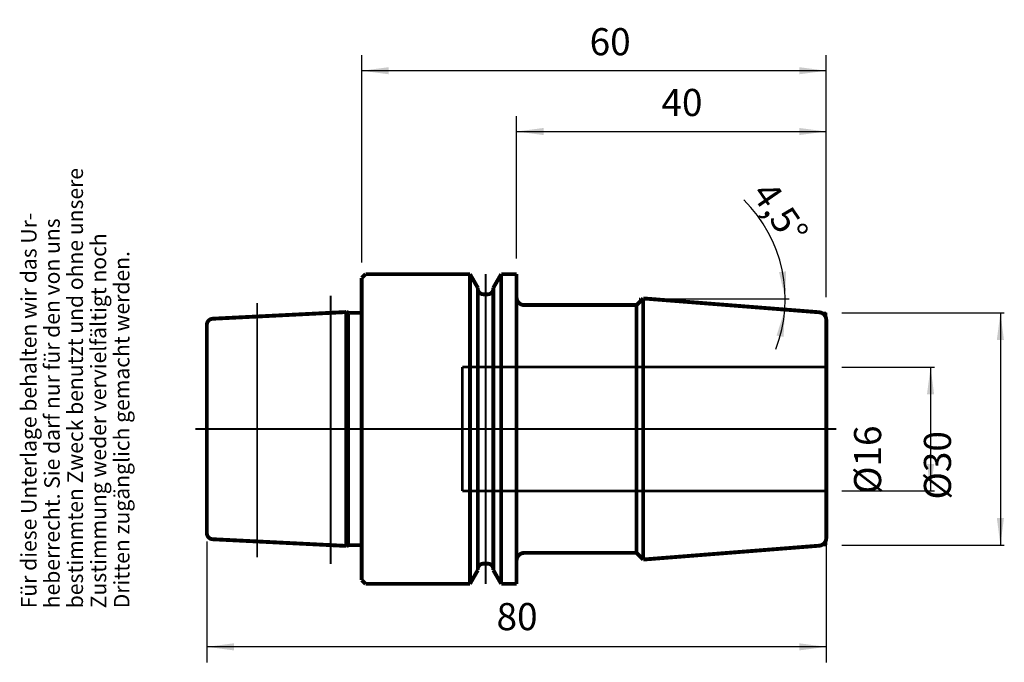
# Model space of a CAD drawing. Units: inches. Extents: x -103 to 24, y 35 to 118.
import ezdxf

# ---------------------------------------------------------------- set-up
doc = ezdxf.new("R2010")
doc.units = ezdxf.units.IN
doc.linetypes.add('DASHED', pattern=[15, 7, -8])
doc.linetypes.add('DOT_CENTER', pattern=[14, 12, -1, 0, -1])
for name, color, linetype in [('1', 7, 'Continuous'), ('10', 7, 'Continuous'), ('RAHMEN', 7, 'Continuous')]:
    doc.layers.add(name, color=color, linetype=linetype)
doc.styles.add('CONVERTER_11', font='txt.shx', dxfattribs={"width": 0.831399})
doc.styles.add('CONVERTER_12', font='txt.shx', dxfattribs={"width": 0.91711})
doc.styles.add('CONVERTER_13', font='txt.shx', dxfattribs={"width": 0.857112})
doc.styles.add('CONVERTER_14', font='txt.shx', dxfattribs={"width": 0.72})
doc.styles.add('CONVERTER_15', font='simplex.shx', dxfattribs={"width": 0.76})
doc.dimstyles.new('ME10_DIM_10', dxfattribs={"dimtxt": 3.5, "dimasz": 3.5, "dimexe": 2, "dimexo": 2, "dimgap": 2, "dimtad": 1, "dimdsep": 46, "dimtxsty": 'CONVERTER_14', "dimsah": 1, "dimcen": 0.09, "dimclrd": 2, "dimclre": 2, "dimclrt": 3, "dimadec": 0, "dimazin": 0, "dimtol": 1, "dimtfac": 0.7, "dimtdec": 0, "dimtmove": 0, "dimatfit": 3, "dimfxl": 1, "dimtolj": 1, "dimtzin": 0, "dimarcsym": 0})
doc.dimstyles.new('ME10_DIM_11', dxfattribs={"dimtxt": 3.5, "dimasz": 3.5, "dimexe": 2, "dimexo": 2, "dimgap": 2, "dimtad": 1, "dimdsep": 46, "dimtxsty": 'CONVERTER_14', "dimsah": 1, "dimcen": 0.09, "dimclrd": 2, "dimclre": 2, "dimclrt": 3, "dimadec": 0, "dimazin": 0, "dimtol": 1, "dimtfac": 0.7, "dimtdec": 0, "dimtmove": 0, "dimatfit": 3, "dimfxl": 1, "dimtolj": 1, "dimtzin": 0, "dimarcsym": 0})
doc.dimstyles.new('ME10_DIM_12', dxfattribs={"dimtxt": 3.506, "dimasz": 3.5, "dimexe": 2, "dimexo": 1.085, "dimgap": 1.0518, "dimtad": 1, "dimdsep": 46, "dimtxsty": 'CONVERTER_14', "dimsah": 1, "dimcen": 0.09, "dimclrd": 2, "dimclre": 2, "dimclrt": 3, "dimadec": 0, "dimazin": 0, "dimtfac": 1, "dimtdec": 4, "dimtmove": 0, "dimatfit": 3, "dimfxl": 1, "dimtolj": 1, "dimtzin": 0, "dimarcsym": 0})
doc.dimstyles.new('ME10_DIM_13', dxfattribs={"dimtxt": 3.5, "dimasz": 3.5, "dimexe": 0.5, "dimexo": 2, "dimgap": 0.5, "dimtad": 1, "dimdec": 3, "dimdsep": 46, "dimtxsty": 'CONVERTER_15', "dimsah": 1, "dimcen": 0.09, "dimclrd": 2, "dimclre": 2, "dimclrt": 3, "dimadec": 0, "dimazin": 0, "dimtol": 1, "dimtfac": 0.7, "dimtdec": 0, "dimtmove": 0, "dimatfit": 3, "dimfxl": 1, "dimtolj": 1, "dimtzin": 0, "dimarcsym": 0})
doc.dimstyles.new('ME10_DIM_14', dxfattribs={"dimtxt": 3.5, "dimasz": 3.5, "dimexe": 0.5, "dimexo": 2, "dimgap": 0.5, "dimtad": 1, "dimdec": 3, "dimdsep": 46, "dimtxsty": 'CONVERTER_15', "dimsah": 1, "dimcen": 0.09, "dimclrd": 2, "dimclre": 2, "dimclrt": 3, "dimadec": 0, "dimazin": 0, "dimtol": 1, "dimtfac": 0.7, "dimtdec": 0, "dimtmove": 0, "dimatfit": 3, "dimfxl": 1, "dimtolj": 1, "dimtzin": 0, "dimarcsym": 0})
doc.dimstyles.new('ME10_DIM_15', dxfattribs={"dimtxt": 3.5, "dimasz": 3.5, "dimexe": 0.5, "dimexo": 2, "dimgap": 0.5, "dimtad": 1, "dimdsep": 46, "dimtxsty": 'CONVERTER_15', "dimsah": 1, "dimcen": 0.09, "dimclrd": 2, "dimclre": 2, "dimclrt": 3, "dimadec": 0, "dimazin": 0, "dimtol": 1, "dimtfac": 0.7, "dimtdec": 0, "dimtmove": 0, "dimatfit": 3, "dimfxl": 1, "dimtolj": 1, "dimtzin": 0, "dimarcsym": 0})

# ---------------------------------------------------------------- blocks, each defined once
blk = doc.blocks.new('Urheberrecht', base_point=(-102.37, 41.94))
at = {"layer": 'RAHMEN', "color": 1, "char_height": 2, "attachment_point": 7, "rotation": 90, "line_spacing_factor": 1.320528}
for s, insert, style in [('bestimmten Zweck benutzt und ohne unsere', (-94.37, 41.94), 'CONVERTER_11'), ('Für diese Unterlage behalten wir das Ur-', (-100.37, 41.94), 'CONVERTER_11'), ('heberrecht. Sie darf nur für den von uns', (-97.37, 41.94), 'CONVERTER_11'), ('Zustimmung weder vervielfältigt noch', (-91.37, 41.94), 'CONVERTER_12'), ('Dritten zugänglich gemacht werden.', (-88.37, 41.94), 'CONVERTER_13')]:
    blk.add_mtext(s, dxfattribs=dict(at, insert=insert, style=style))
blk = doc.blocks.new('*D2')
at = {"layer": '1', "color": 2, "linetype": 'Continuous'}
for p, q in [((-58.99, 86.59), (-58.99, 113.36)), ((1.01, 82.1), (1.01, 113.36)), ((1.01, 111.36), (-58.99, 111.36))]:
    blk.add_line(p, q, dxfattribs=at)
at = {"layer": '1', "color": 2}
for points in [[(-55.49, 111.82), (-55.49, 110.9), (-58.99, 111.36)], [(-2.49, 110.9), (-2.49, 111.82), (1.01, 111.36)]]:
    blk.add_solid(points, dxfattribs=at)
at = {"layer": '1', "color": 3, "insert": (-29.55, 113.36), "char_height": 3.5, "attachment_point": 7, "rotation": 0.0001, "line_spacing_factor": 0.60024, "style": 'CONVERTER_14'}
blk.add_mtext('\\C3;\\C3;\\C3;60\\C2;\\H2.45;\\S^ ;\\C3;', dxfattribs=at)
blk = doc.blocks.new('*D3')
at = {"layer": '1', "color": 2, "linetype": 'Continuous'}
for p, q in [((-38.99, 87.09), (-38.99, 105.51)), ((1.01, 82.1), (1.01, 105.51)), ((-38.99, 103.51), (1.01, 103.51))]:
    blk.add_line(p, q, dxfattribs=at)
at = {"layer": '1', "color": 2}
for points in [[(-35.49, 103.97), (-35.49, 103.05), (-38.99, 103.51)], [(-2.49, 103.05), (-2.49, 103.97), (1.01, 103.51)]]:
    blk.add_solid(points, dxfattribs=at)
at = {"layer": '1', "color": 3, "insert": (-20.28, 105.51), "char_height": 3.5, "attachment_point": 7, "rotation": 0.0001, "line_spacing_factor": 0.60024, "style": 'CONVERTER_14'}
blk.add_mtext('\\C3;\\C3;\\C3;40\\C2;\\H2.45;\\S^ ;\\C3;', dxfattribs=at)
blk = doc.blocks.new('*D4')
at = {"layer": '10', "color": 2, "linetype": 'Continuous'}
for p, q in [((1.01, 52.93), (1.01, 34.96)), ((-78.99, 50.57), (-78.99, 34.96)), ((1.01, 36.96), (-78.99, 36.96))]:
    blk.add_line(p, q, dxfattribs=at)
at = {"layer": '10', "color": 2}
for points in [[(-75.49, 37.42), (-75.49, 36.5), (-78.99, 36.96)], [(-2.49, 36.5), (-2.49, 37.42), (1.01, 36.96)]]:
    blk.add_solid(points, dxfattribs=at)
at = {"layer": '10', "color": 3, "insert": (-41.58, 38.02), "char_height": 3.506, "attachment_point": 7, "rotation": 0.0001, "line_spacing_factor": 0.60024, "style": 'CONVERTER_14'}
blk.add_mtext('80', dxfattribs=at)
blk = doc.blocks.new('*D5')
at = {"layer": '1', "color": 2, "linetype": 'Continuous'}
for p, q in [((3.01, 73.09), (14.98, 73.09)), ((14.48, 73.09), (14.48, 57.09)), ((3.01, 57.09), (14.98, 57.09))]:
    blk.add_line(p, q, dxfattribs=at)
at = {"layer": '1', "color": 2}
for points in [[(14.94, 69.59), (14.02, 69.59), (14.48, 73.09)], [(14.02, 60.59), (14.94, 60.59), (14.48, 57.09)]]:
    blk.add_solid(points, dxfattribs=at)
at = {"layer": '1', "color": 3, "insert": (13.98, 56.7), "char_height": 3.5, "attachment_point": 7, "rotation": 90, "line_spacing_factor": 0.60024, "style": 'CONVERTER_15'}
blk.add_mtext('\\C3;%%c\\C3;\\C3;16\\C2;\\H2.45;\\S^ ;\\C3;', dxfattribs=at)
blk = doc.blocks.new('*D6')
at = {"layer": '1', "color": 2, "linetype": 'Continuous'}
for p, q in [((3.01, 80.1), (24, 80.1)), ((23.5, 80.1), (23.5, 50.09)), ((3.01, 50.09), (24, 50.09))]:
    blk.add_line(p, q, dxfattribs=at)
at = {"layer": '1', "color": 2}
for points in [[(23.96, 76.6), (23.04, 76.6), (23.5, 80.1)], [(23.04, 53.59), (23.96, 53.59), (23.5, 50.09)]]:
    blk.add_solid(points, dxfattribs=at)
at = {"layer": '1', "color": 3, "insert": (23, 55.98), "char_height": 3.5, "attachment_point": 7, "rotation": 90, "line_spacing_factor": 0.60024, "style": 'CONVERTER_15'}
blk.add_mtext('\\C3;%%c\\C3;\\C3;30\\C2;\\H2.45;\\S^ ;\\C3;', dxfattribs=at)
blk = doc.blocks.new('*D7')
at = {"layer": '1', "color": 2, "linetype": 'Continuous'}
for p, q in [((-21.07, 81.92), (-4.29, 81.92)), ((-4.29, 81.92), (-3.79, 81.92))]:
    blk.add_line(p, q, dxfattribs=at)
blk.add_arc((-22.17, 81.92), 17.88, 338.6769, 45.5023, dxfattribs=at)
at = {"layer": '1', "color": 2}
for points in [[(-5.09, 85.36), (-4.17, 85.45), (-4.29, 81.92)], [(-4.5, 76.99), (-5.41, 77.15), (-4.34, 80.52)]]:
    blk.add_solid(points, dxfattribs=at)
at = {"layer": '1', "color": 3, "insert": (-8.76, 95.47), "char_height": 3.5, "attachment_point": 7, "rotation": 304.5104, "line_spacing_factor": 0.60024, "style": 'CONVERTER_15'}
blk.add_mtext('\\C3;\\C3;\\C3;4,5%%d\\C2;\\H2.45;\\S^ ;\\C3;', dxfattribs=at)

msp = doc.modelspace()

# ---------------------------------------------------------------- linework, layer by layer
at = {"layer": '1', "color": 7, "linetype": 'Continuous'}
for points, const_width in [([(-58.492, 85.095), (-58.992, 84.595)], 0.5), ([(-58.492, 85.095), (-45.013, 85.095)], 0.5), ([(-45.013, 85.095), (-43.992, 83.327)], 0.5), ([(-45.013, 45.095), (-45.013, 85.095)], 0.5), ([(-40.971, 85.095), (-41.992, 83.327)], 0.5), ([(-40.971, 85.095), (-38.992, 85.095)], 0.5), ([(-40.971, 85.095), (-40.971, 45.095)], 0.5), ([(-38.992, 85.095), (-38.992, 45.095)], 0.5), ([(-58.992, 84.595), (-58.992, 45.595)], 0.5), ([(-58.992, 81.106), (-58.992, 84.395)], 0.5), ([(-43.992, 83.195), (-43.992, 83.327)], 0.5), ([(-43.992, 83.195), (-43.992, 46.995)], 0.5), ([(-43.292, 82.495), (-42.692, 82.495)], 0.5), ([(-41.992, 83.195), (-41.992, 83.327)], 0.5), ([(-41.992, 46.995), (-41.992, 83.195)], 0.5), ([(-23.492, 81.095), (-22.6313, 81.9557)], 0.5), ([(-23.1685, 81.9193), (-23.0685, 81.9193)], 0.25), ([(-22.6313, 81.9557), (-22.6313, 48.2343)], 0.5), ([(0.086, 80.168), (-22.6313, 81.9557)], 0.5), ([(-60.992, 80.195), (-78.232, 79.333)], 0.5), ([(-60.992, 80.195), (-60.67, 80.109)], 0.5), ([(-60.992, 80.195), (-60.992, 49.995)], 0.5), ([(-60.566, 80.095), (-59.297, 80.095)], 0.5), ([(-23.492, 81.095), (-37.992, 81.095)], 0.5), ([(-23.492, 49.095), (-23.492, 81.095)], 0.5), ([(0.086, 80.168), (1.008, 80.0959)], 0.25), ([(1.008, 79.171), (1.008, 80.0959)], 0.25), ([(-60.618, 50.206), (-60.618, 79.951)], 0.25), ([(1.008, 74.132), (1.008, 79.171)], 0.5), ([(-78.992, 78.534), (-78.992, 51.656)], 0.5), ([(1.008, 74.132), (1.008, 73.095)], 0.5), ([(1.008, 73.095), (1.008, 57.095)], 0.5), ([(1.008, 57.095), (1.008, 51.019)], 0.5), ([(-78.992, 51.656), (-78.992, 54.133)], 0.5), ([(-60.992, 49.995), (-78.232, 50.857)], 0.5), ([(1.008, 51.019), (1.008, 50.0941)], 0.25), ([(-60.992, 49.995), (-60.67, 50.081)], 0.5), ([(-60.566, 50.095), (-59.297, 50.095)], 0.5), ([(0.086, 50.022), (-22.6313, 48.2343)], 0.5), ([(0.086, 50.022), (1.008, 50.0941)], 0.25), ([(-37.992, 49.095), (-23.492, 49.095)], 0.5), ([(-22.6313, 48.2343), (-23.492, 49.095)], 0.5), ([(-45.013, 45.095), (-43.992, 46.863)], 0.5), ([(-43.992, 46.995), (-43.992, 46.863)], 0.5), ([(-43.292, 47.695), (-42.692, 47.695)], 0.5), ([(-41.992, 46.995), (-41.992, 46.863)], 0.5), ([(-40.971, 45.095), (-41.992, 46.863)], 0.5), ([(-58.992, 45.595), (-58.492, 45.095)], 0.5), ([(-58.492, 45.095), (-45.013, 45.095)], 0.5), ([(-40.971, 45.095), (-38.992, 45.095)], 0.5)]:
    msp.add_lwpolyline(points, dxfattribs=dict(at, const_width=const_width))
at = {"layer": '1', "color": 7, "linetype": 'DOT_CENTER', "const_width": 0.25}
for points in [[(-42.992, 85.095), (-42.992, 45.095)], [(-72.492, 81.348), (-72.492, 79.62)], [(-62.992, 80.095), (-62.992, 82.302)], [(-62.992, 50.095), (-62.992, 80.095)], [(-72.492, 79.62), (-72.492, 50.57)], [(-80.492, 65.095), (2.315, 65.095)], [(-72.492, 50.57), (-72.492, 48.534)], [(-62.992, 47.676), (-62.992, 50.095)]]:
    msp.add_lwpolyline(points, dxfattribs=at)
at = {"layer": '1', "color": 7, "linetype": 'Continuous', "const_width": 0.5}
for points in [[(-43.992, 83.195, 0.41421356), (-43.292, 82.495, 0.41421356)], [(-42.692, 82.495, 0.41421356), (-41.992, 83.195, 0.41421356)], [(-38.992, 82.095, 0.41421356), (-37.992, 81.095, 0.41421356)], [(-60.67, 80.109, 0.06587088), (-60.566, 80.095, 0.06587088)], [(-59.297, 80.095, 0.22025526), (-58.992, 80.2362, 0.22025526)], [(1.008, 79.171, 0.39153867), (0.086, 80.168, 0.39153867)], [(-78.232, 79.333, 0.39963776), (-78.992, 78.534, 0.39963776)], [(-78.992, 51.656, 0.39963776), (-78.232, 50.857, 0.39963776)], [(0.086, 50.022, 0.39153867), (1.008, 51.019, 0.39153867)], [(-60.566, 50.095, 0.06587088), (-60.67, 50.081, 0.06587088)], [(-58.992, 49.9538, 0.22025477), (-59.297, 50.095, 0.22025477)], [(-37.992, 49.095, 0.41421356), (-38.992, 48.095, 0.41421356)], [(-43.292, 47.695, 0.41421356), (-43.992, 46.995, 0.41421356)], [(-41.992, 46.995, 0.41421356), (-42.692, 47.695, 0.41421356)]]:
    msp.add_lwpolyline(points, format="xyb", dxfattribs=at)
at = {"layer": '1', "color": 7, "linetype": 'DASHED', "const_width": 0.35}
for points in [[(-45.992, 73.095), (1.008, 73.095)], [(-45.992, 73.095), (-45.992, 57.095)], [(1.008, 57.095), (-45.992, 57.095)]]:
    msp.add_lwpolyline(points, dxfattribs=at)
at = {"layer": '1', "color": 250}
for p in [(-58.992, 81.195), (-58.992, 50.995)]:
    msp.add_point(p, dxfattribs=at)
at = {"layer": '10', "color": 250}
for p in [(-34.992, 65.095), (1.008, 54.044), (1.008, 54.044), (1.008, 54.019)]:
    msp.add_point(p, dxfattribs=at)

# ---------------------------------------------------------------- block references
at = {"layer": '1'}
msp.add_blockref('Urheberrecht', (-102.365, 41.9395), dxfattribs=at)

# ---------------------------------------------------------------- dimensions: what is measured, and where the dimension line sits
for base, p1, p2, dimstyle, picture, middle in [((1.008, 111.357), (-58.992, 84.595), (1.008, 80.0959), 'ME10_DIM_10', '*D2', (-27.4469, 115.107)), ((-38.992, 103.5081), (1.008, 80.0959), (-38.992, 85.095), 'ME10_DIM_11', '*D3', (-18.1824, 107.2581))]:
    dim = msp.add_linear_dim(base=base, p1=p1, p2=p2, dimstyle=dimstyle, override={"dimpost": '<>'}, dxfattribs=at)
    dim.commit()
    dim.dimension.update_dxf_attribs({"geometry": picture, "text_midpoint": middle, "text_rotation": 0.000139})
dim = msp.add_angular_dim_3p(base=(-4.3024, 81.2174), center=(-22.1685, 81.9193), p1=(-4.3437, 80.5166), p2=(-20.3805, 81.9193), dimstyle='ME10_DIM_15', override={"dimpost": '<>'}, dxfattribs=at)
dim.commit()
dim.dimension.update_dxf_attribs({"geometry": '*D7', "text_midpoint": (-5.4368, 93.4231)})
dim = msp.add_linear_dim(base=(23.5038, 80.0959), p1=(1.008, 50.0941), p2=(1.008, 80.0959), angle=90, text='⌀30', dimstyle='ME10_DIM_14', override={"dimpost": '⌀<>'}, dxfattribs=at)
dim.commit()
dim.dimension.update_dxf_attribs({"geometry": '*D6', "text_midpoint": (21.2538, 64.835), "text_rotation": 90})
dim = msp.add_linear_dim(base=(14.4759, 73.095), p1=(1.008, 57.095), p2=(1.008, 73.095), angle=90, dimstyle='ME10_DIM_13', override={"dimpost": '⌀<>'}, dxfattribs=at)
dim.commit()
dim.dimension.update_dxf_attribs({"geometry": '*D5', "text_midpoint": (12.2259, 65.1386), "text_rotation": 90})
at = {"layer": '10'}
dim = msp.add_linear_dim(base=(1.008, 36.9639), p1=(-78.992, 51.656), p2=(1.008, 54.019), dimstyle='ME10_DIM_12', dxfattribs=at)
dim.commit()
dim.dimension.update_dxf_attribs({"geometry": '*D4', "text_midpoint": (-39.48, 39.7687), "text_rotation": 0.000139})

doc.saveas('drawing.dxf')
